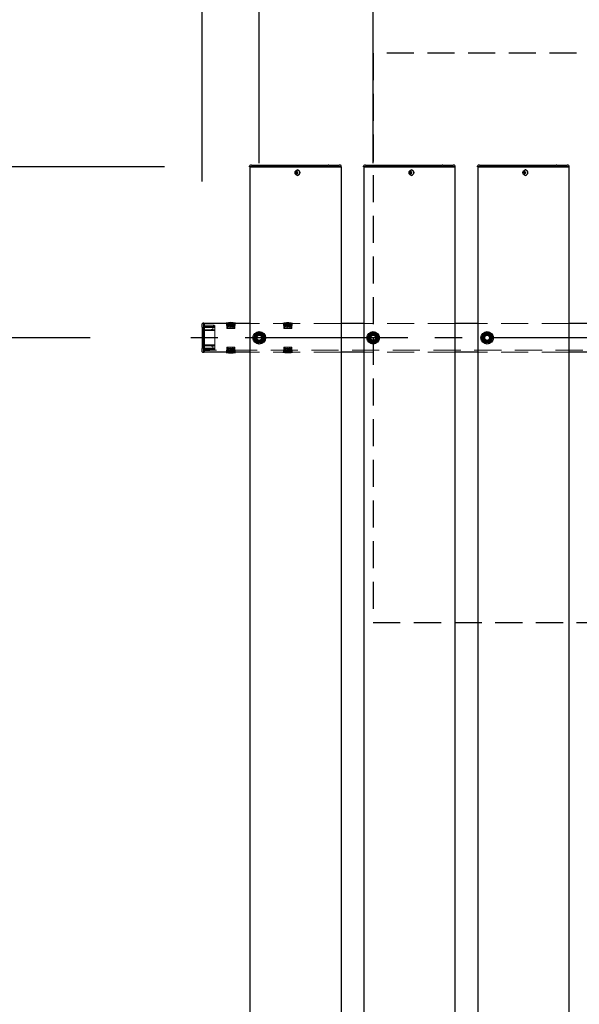
# Model space of a CAD drawing. Extents: x 0 to 21000, y 0 to 14850.
# Drawn here: x 4803 to 5785, y 10713 to 12442 of the extents above; entities that cross this region are included whole.
import ezdxf

# ---------------------------------------------------------------- set-up
doc = ezdxf.new("R2010")
doc.units = 0
doc.header["$LTSCALE"] = 15
doc.linetypes.add('CENTER2', pattern=[28.575, 19.05, -3.175, 3.175, -3.175])
doc.linetypes.add('HIDDEN2', pattern=[4.7625, 3.175, -1.5875])
doc.layers.get('DEFPOINTS').update_dxf_attribs({"linetype": 'CONTINUOUS'})
for name, color, linetype in [('P001', 131, 'CONTINUOUS'), ('P919', 75, 'CONTINUOUS'), ('P_1CENTER', 2, 'CONTINUOUS'), ('P_2DIM', 6, 'CONTINUOUS')]:
    doc.layers.add(name, color=color, linetype=linetype)
doc.layers.add('P902（隠線）', color=147, linetype='CONTINUOUS', lineweight=5)
doc.styles.add('BIGFONT', font='simplex.shx', dxfattribs={"bigfont": 'bigfont.shx'})
doc.dimstyles.new('DIMBIGFONT$0', dxfattribs={"dimscale": 50, "dimtxt": 3, "dimasz": 2, "dimexe": 1.5, "dimexo": 3, "dimgap": 0.75, "dimtad": 1, "dimdec": 1, "dimdsep": 46, "dimtxsty": 'BIGFONT', "dimsah": 1, "dimcen": 0, "dimclrt": 230, "dimadec": 1, "dimazin": 2, "dimtfac": 0.6, "dimtdec": 1, "dimtofl": 0, "dimtmove": 2, "dimatfit": 3, "dimfxl": 0, "dimtvp": 1, "dimtolj": 1, "dimarcsym": 0})

# ---------------------------------------------------------------- blocks, each defined once
blk = doc.blocks.new('*D7')
at = {"layer": 'DEFPOINTS', "color": 0}
for p in [(5206.9, 12183.5), (3626.4, 9183.5), (5206.9, 9183.5)]:
    blk.add_point(p, dxfattribs=at)
at = {"layer": 'P_2DIM', "color": 0, "lineweight": -2}
for p, q in [((5056.9, 12183.5), (3551.4, 12183.5)), ((3626.4, 12083.5), (3626.4, 9283.5)), ((5056.9, 9183.5), (3551.4, 9183.5))]:
    blk.add_line(p, q, dxfattribs=at)
at = {"layer": 'P_2DIM', "color": 0}
for points in [[(3609.8, 12083.5), (3643.1, 12083.5), (3626.4, 12183.5)], [(3609.8, 9283.5), (3643.1, 9283.5), (3626.4, 9183.5)]]:
    blk.add_solid(points, dxfattribs=at)
at = {"layer": 'P_2DIM', "color": 230, "insert": (3438.9, 10461), "char_height": 150, "attachment_point": 1, "rotation": 90, "style": 'BIGFONT'}
blk.add_mtext('\\A1;3000', dxfattribs=at)
blk = doc.blocks.new('*D8')
at = {"layer": 'DEFPOINTS', "color": 0}
for p in [(4126.4, 12183.5), (5206.9, 12183.5), (5076.4, 11883.5)]:
    blk.add_point(p, dxfattribs=at)
at = {"layer": 'P_2DIM', "color": 0, "lineweight": -2}
for p, q in [((5056.9, 12183.5), (4051.4, 12183.5)), ((4126.4, 11983.5), (4126.4, 12083.5)), ((4926.4, 11883.5), (4051.4, 11883.5))]:
    blk.add_line(p, q, dxfattribs=at)
at = {"layer": 'P_2DIM', "color": 0}
for points in [[(4109.8, 12083.5), (4143.1, 12083.5), (4126.4, 12183.5)], [(4109.8, 11983.5), (4143.1, 11983.5), (4126.4, 11883.5)]]:
    blk.add_solid(points, dxfattribs=at)
at = {"layer": 'P_2DIM', "color": 230, "insert": (3920.5, 11861.7), "char_height": 150, "attachment_point": 1, "rotation": 90, "style": 'BIGFONT'}
blk.add_mtext('\\A1;300', dxfattribs=at)
blk = doc.blocks.new('*D9')
at = {"layer": 'DEFPOINTS', "color": 0}
for p in [(4126.4, 11883.5), (5076.4, 11883.5), (5076.4, 9483.5)]:
    blk.add_point(p, dxfattribs=at)
at = {"layer": 'P_2DIM', "color": 0, "lineweight": -2}
for p, q in [((4926.4, 11883.5), (4051.4, 11883.5)), ((4126.4, 9583.5), (4126.4, 11783.5)), ((4926.4, 9483.5), (4051.4, 9483.5))]:
    blk.add_line(p, q, dxfattribs=at)
at = {"layer": 'P_2DIM', "color": 0}
for points in [[(4109.8, 11783.5), (4143.1, 11783.5), (4126.4, 11883.5)], [(4109.8, 9583.5), (4143.1, 9583.5), (4126.4, 9483.5)]]:
    blk.add_solid(points, dxfattribs=at)
at = {"layer": 'P_2DIM', "color": 230, "insert": (3938.9, 10422.3), "char_height": 150, "attachment_point": 1, "rotation": 90, "style": 'BIGFONT'}
blk.add_mtext('\\A1;2400', dxfattribs=at)
blk = doc.blocks.new('*D12')
at = {"layer": 'DEFPOINTS', "color": 0}
for p in [(5423.4, 12783.5), (5223.4, 12040.3), (5423.4, 12040.3)]:
    blk.add_point(p, dxfattribs=at)
at = {"layer": 'P_2DIM', "color": 0, "lineweight": -2}
for p, q in [((5223.4, 12190.3), (5223.4, 12858.5)), ((5423.4, 12190.3), (5423.4, 12858.5)), ((5123.4, 12783.5), (5023.4, 12783.5)), ((5223.4, 12783.5), (5423.4, 12783.5)), ((5523.4, 12783.5), (5623.4, 12783.5))]:
    blk.add_line(p, q, dxfattribs=at)
at = {"layer": 'P_2DIM', "color": 0}
for points in [[(5123.4, 12800.2), (5123.4, 12766.9), (5223.4, 12783.5)], [(5523.4, 12800.2), (5523.4, 12766.9), (5423.4, 12783.5)]]:
    blk.add_solid(points, dxfattribs=at)
at = {"layer": 'P_2DIM', "color": 230, "insert": (5282.2, 13041.9), "char_height": 150, "attachment_point": 1, "style": 'BIGFONT'}
blk.add_mtext('\\A1;200', dxfattribs=at)
blk = doc.blocks.new('*D13')
at = {"layer": 'DEFPOINTS', "color": 0}
for p in [(9723.4, 13583.5), (5123.4, 12008), (9723.4, 12008)]:
    blk.add_point(p, dxfattribs=at)
at = {"layer": 'P_2DIM', "color": 0, "lineweight": -2}
for p, q in [((5123.4, 12158), (5123.4, 13658.5)), ((9723.4, 12158), (9723.4, 13658.5)), ((5223.4, 13583.5), (9623.4, 13583.5))]:
    blk.add_line(p, q, dxfattribs=at)
at = {"layer": 'P_2DIM', "color": 0}
for points in [[(5223.4, 13600.2), (5223.4, 13566.9), (5123.4, 13583.5)], [(9623.4, 13600.2), (9623.4, 13566.9), (9723.4, 13583.5)]]:
    blk.add_solid(points, dxfattribs=at)
at = {"layer": 'P_2DIM', "color": 230, "insert": (7159.2, 13771), "char_height": 150, "attachment_point": 1, "style": 'BIGFONT'}
blk.add_mtext('\\A1;4600', dxfattribs=at)
blk = doc.blocks.new('*D14')
at = {"layer": 'DEFPOINTS', "color": 0}
for p in [(5123.4, 13183.5), (5223.4, 12040.3), (5123.4, 12008)]:
    blk.add_point(p, dxfattribs=at)
at = {"layer": 'P_2DIM', "color": 0, "lineweight": -2}
for p, q in [((5123.4, 12158), (5123.4, 13258.5)), ((5223.4, 12190.3), (5223.4, 13258.5)), ((5023.4, 13183.5), (4923.4, 13183.5)), ((5223.4, 13183.5), (5123.4, 13183.5)), ((5323.4, 13183.5), (5423.4, 13183.5))]:
    blk.add_line(p, q, dxfattribs=at)
at = {"layer": 'P_2DIM', "color": 0}
for points in [[(5023.4, 13200.2), (5023.4, 13166.9), (5123.4, 13183.5)], [(5323.4, 13200.2), (5323.4, 13166.9), (5223.4, 13183.5)]]:
    blk.add_solid(points, dxfattribs=at)
at = {"layer": 'P_2DIM', "color": 230, "insert": (5157, 13401.5), "char_height": 150, "attachment_point": 1, "style": 'BIGFONT'}
blk.add_mtext('\\A1;100', dxfattribs=at)
blk = doc.blocks.new('*D16')
at = {"layer": 'DEFPOINTS', "color": 0}
for p in [(9623.4, 13183.8), (5223.4, 12040.3), (9623.4, 12040.3)]:
    blk.add_point(p, dxfattribs=at)
at = {"layer": 'P_2DIM', "color": 0, "lineweight": -2}
for p, q in [((5223.4, 12190.3), (5223.4, 13258.8)), ((9623.4, 12190.3), (9623.4, 13258.8)), ((5323.4, 13183.8), (9523.4, 13183.8))]:
    blk.add_line(p, q, dxfattribs=at)
at = {"layer": 'P_2DIM', "color": 0}
for points in [[(5323.4, 13200.5), (5323.4, 13167.1), (5223.4, 13183.8)], [(9523.4, 13200.5), (9523.4, 13167.1), (9623.4, 13183.8)]]:
    blk.add_solid(points, dxfattribs=at)
at = {"layer": 'P_2DIM', "color": 230, "insert": (7423.4, 13296.3), "char_height": 150, "attachment_point": 5, "style": 'BIGFONT'}
blk.add_mtext('\\A1;200x22@4400', dxfattribs=at)

msp = doc.modelspace()

# ---------------------------------------------------------------- linework, layer by layer
at = {"layer": 'P001'}
for p, q in [((5206.44, 12183.78), (5206.44, 12185.03)), ((5209.94, 12183.78), (5206.44, 12183.78)), ((5206.69, 12183.53), (5206.44, 12183.78)), ((5206.69, 12183.53), (5209.94, 12183.53)), ((5206.94, 12183.53), (5206.94, 9183.53)), ((5209.94, 12186.53), (5207.94, 12186.53)), ((5209.94, 12186.53), (5240.14, 12186.53)), ((5209.94, 12183.78), (5240.14, 12183.78)), ((5240.14, 12183.53), (5209.94, 12183.53)), ((5240.14, 12186.53), (5242.14, 12186.53)), ((5240.14, 12183.78), (5241.39, 12183.78)), ((5241.52, 12183.53), (5240.14, 12183.53)), ((5241.39, 12183.78), (5343.92, 12183.78)), ((5344.05, 12183.53), (5241.52, 12183.53)), ((5242.14, 12186.53), (5344.67, 12186.53)), ((5289.84, 12174.54), (5289.09, 12175.47)), ((5290.6, 12178.23), (5290.45, 12178.23)), ((5345.67, 12183.78), (5343.92, 12183.78)), ((5344.05, 12183.53), (5345.67, 12183.53)), ((5345.67, 12186.53), (5344.67, 12186.53)), ((5345.67, 12186.53), (5362.44, 12186.53)), ((5345.67, 12183.78), (5363.94, 12183.78)), ((5363.94, 12183.53), (5345.67, 12183.53)), ((5362.44, 12186.53), (5363.94, 12186.53)), ((5365.94, 12186.53), (5363.94, 12186.53)), ((5367.44, 12183.78), (5363.94, 12183.78)), ((5363.94, 12183.53), (5367.19, 12183.53)), ((5366.94, 12183.53), (5366.94, 9183.53)), ((5367.19, 12183.53), (5367.44, 12183.78)), ((5367.44, 12183.78), (5367.44, 12185.03)), ((5406.44, 12183.78), (5406.44, 12185.03)), ((5409.94, 12183.78), (5406.44, 12183.78)), ((5406.69, 12183.53), (5406.44, 12183.78)), ((5406.69, 12183.53), (5409.94, 12183.53)), ((5406.94, 12183.53), (5406.94, 9183.53)), ((5409.94, 12186.53), (5407.94, 12186.53)), ((5409.94, 12186.53), (5440.14, 12186.53)), ((5409.94, 12183.78), (5440.14, 12183.78)), ((5440.14, 12183.53), (5409.94, 12183.53)), ((5440.14, 12186.53), (5442.14, 12186.53)), ((5440.14, 12183.78), (5441.39, 12183.78)), ((5441.52, 12183.53), (5440.14, 12183.53)), ((5441.39, 12183.78), (5543.92, 12183.78)), ((5544.05, 12183.53), (5441.52, 12183.53)), ((5442.14, 12186.53), (5544.67, 12186.53)), ((5489.84, 12174.54), (5489.09, 12175.47)), ((5490.6, 12178.23), (5490.45, 12178.23)), ((5545.67, 12183.78), (5543.92, 12183.78)), ((5544.05, 12183.53), (5545.67, 12183.53)), ((5545.67, 12186.53), (5544.67, 12186.53)), ((5545.67, 12186.53), (5562.44, 12186.53)), ((5545.67, 12183.78), (5563.94, 12183.78)), ((5563.94, 12183.53), (5545.67, 12183.53)), ((5562.44, 12186.53), (5563.94, 12186.53)), ((5565.94, 12186.53), (5563.94, 12186.53)), ((5567.44, 12183.78), (5563.94, 12183.78)), ((5563.94, 12183.53), (5567.19, 12183.53)), ((5566.94, 12183.53), (5566.94, 9183.53)), ((5567.19, 12183.53), (5567.44, 12183.78)), ((5567.44, 12183.78), (5567.44, 12185.03)), ((5606.44, 12183.78), (5606.44, 12185.03)), ((5609.94, 12183.78), (5606.44, 12183.78)), ((5606.69, 12183.53), (5606.44, 12183.78)), ((5606.69, 12183.53), (5609.94, 12183.53)), ((5606.94, 12183.53), (5606.94, 9183.53)), ((5609.94, 12186.53), (5607.94, 12186.53)), ((5609.94, 12186.53), (5640.14, 12186.53)), ((5609.94, 12183.78), (5640.14, 12183.78)), ((5640.14, 12183.53), (5609.94, 12183.53)), ((5640.14, 12186.53), (5642.14, 12186.53)), ((5640.14, 12183.78), (5641.39, 12183.78)), ((5641.52, 12183.53), (5640.14, 12183.53)), ((5641.39, 12183.78), (5743.92, 12183.78)), ((5744.05, 12183.53), (5641.52, 12183.53)), ((5642.14, 12186.53), (5744.67, 12186.53)), ((5689.84, 12174.54), (5689.09, 12175.47)), ((5690.6, 12178.23), (5690.45, 12178.23)), ((5745.67, 12183.78), (5743.92, 12183.78)), ((5744.05, 12183.53), (5745.67, 12183.53)), ((5745.67, 12186.53), (5744.67, 12186.53)), ((5745.67, 12186.53), (5762.44, 12186.53)), ((5745.67, 12183.78), (5763.94, 12183.78)), ((5763.94, 12183.53), (5745.67, 12183.53)), ((5762.44, 12186.53), (5763.94, 12186.53)), ((5765.94, 12186.53), (5763.94, 12186.53)), ((5767.44, 12183.78), (5763.94, 12183.78)), ((5763.94, 12183.53), (5767.19, 12183.53)), ((5766.94, 12183.53), (5766.94, 9183.53)), ((5767.19, 12183.53), (5767.44, 12183.78)), ((5767.44, 12183.78), (5767.44, 12185.03)), ((5288.94, 12174.03), (5287.84, 12174.03)), ((5287.84, 12173.03), (5288.94, 12173.03)), ((5289.8, 12174.03), (5288.94, 12174.03)), ((5289.8, 12173.03), (5288.94, 12173.03)), ((5289.84, 12172.52), (5289.09, 12171.59)), ((5291.2, 12174.03), (5289.8, 12174.03)), ((5289.8, 12173.03), (5291.2, 12173.03)), ((5290.08, 12174.03), (5290.08, 12173.03)), ((5290.6, 12168.83), (5290.45, 12168.83)), ((5291.12, 12173.03), (5291.12, 12174.03)), ((5488.94, 12174.03), (5487.84, 12174.03)), ((5487.84, 12173.03), (5488.94, 12173.03)), ((5489.8, 12174.03), (5488.94, 12174.03)), ((5489.8, 12173.03), (5488.94, 12173.03)), ((5489.84, 12172.52), (5489.09, 12171.59)), ((5491.2, 12174.03), (5489.8, 12174.03)), ((5489.8, 12173.03), (5491.2, 12173.03)), ((5490.08, 12174.03), (5490.08, 12173.03)), ((5490.6, 12168.83), (5490.45, 12168.83)), ((5491.12, 12173.03), (5491.12, 12174.03)), ((5688.94, 12174.03), (5687.84, 12174.03)), ((5687.84, 12173.03), (5688.94, 12173.03)), ((5689.8, 12174.03), (5688.94, 12174.03)), ((5689.8, 12173.03), (5688.94, 12173.03)), ((5689.84, 12172.52), (5689.09, 12171.59)), ((5691.2, 12174.03), (5689.8, 12174.03)), ((5689.8, 12173.03), (5691.2, 12173.03)), ((5690.08, 12174.03), (5690.08, 12173.03)), ((5690.6, 12168.83), (5690.45, 12168.83)), ((5691.12, 12173.03), (5691.12, 12174.03)), ((5123.44, 11902.13), (5123.44, 11908.03)), ((5123.44, 11902.13), (5123.44, 11864.93)), ((5125.74, 11909.03), (5124.44, 11909.03)), ((5125.94, 11908.83), (5125.94, 11902.13)), ((5125.94, 11908.53), (5126.44, 11908.53)), ((5125.94, 11864.93), (5125.94, 11902.13)), ((5126.44, 11902.13), (5126.44, 11908.53)), ((5206.94, 11908.53), (5126.44, 11908.53)), ((5126.44, 11908.53), (5126.44, 11902.13)), ((5126.44, 11902.13), (5126.44, 11864.93)), ((5126.44, 11864.93), (5126.44, 11902.13)), ((5165.09, 11908.53), (5165.09, 11909.23)), ((5181.79, 11909.23), (5165.09, 11909.23)), ((5181.79, 11908.53), (5181.79, 11909.23)), ((5406.94, 11908.53), (5366.94, 11908.53)), ((5606.94, 11908.53), (5566.94, 11908.53)), ((5806.94, 11908.53), (5766.94, 11908.53)), ((5123.44, 11859.03), (5123.44, 11864.93)), ((5125.94, 11864.93), (5125.94, 11858.23)), ((5126.44, 11858.53), (5126.44, 11864.93)), ((5126.44, 11864.93), (5126.44, 11858.53)), ((5222.44, 11874.38), (5222.44, 11875.29)), ((5224.44, 11875.59), (5224.44, 11874.38)), ((5422.44, 11874.38), (5422.44, 11875.29)), ((5424.44, 11875.59), (5424.44, 11874.38)), ((5622.44, 11874.38), (5622.44, 11875.29)), ((5624.44, 11875.59), (5624.44, 11874.38)), ((5124.44, 11858.03), (5125.74, 11858.03)), ((5125.94, 11858.53), (5126.44, 11858.53)), ((5206.94, 11858.53), (5126.44, 11858.53)), ((5165.09, 11858.53), (5165.09, 11857.83)), ((5165.09, 11857.83), (5181.79, 11857.83)), ((5181.79, 11858.53), (5181.79, 11857.83)), ((5406.94, 11858.53), (5366.94, 11858.53)), ((5606.94, 11858.53), (5566.94, 11858.53)), ((5806.94, 11858.53), (5766.94, 11858.53))]:
    msp.add_line(p, q, dxfattribs=at)
for centre in [(5223.44, 11883.53), (5423.44, 11883.53), (5623.44, 11883.53)]:
    msp.add_circle(centre, 11, dxfattribs=at)
for centre, radius, start, end in [((5207.94, 12185.03), 1.5, 90, 180), ((5365.94, 12185.03), 1.5, 0, 90), ((5407.94, 12185.03), 1.5, 90, 180), ((5565.94, 12185.03), 1.5, 0, 90), ((5607.94, 12185.03), 1.5, 90, 180), ((5765.94, 12185.03), 1.5, 0, 90), ((5124.44, 11908.03), 1, 90, 180), ((5125.74, 11908.83), 0.2, 0, 90), ((5173.44, 11870.94), 39.18, 77.69631, 102.30369), ((5223.44, 11883.53), 9.2, 128.93589, 188.11958), ((5223.44, 11883.53), 9.2, 188.93589, 248.11958), ((5223.44, 11883.53), 8, 158.52773, 218.52773), ((5223.44, 11883.53), 8, 98.52773, 158.52773), ((5223.44, 11883.53), 9.2, 68.93589, 128.11958), ((5223.44, 11883.53), 8, 38.52773, 98.52773), ((5223.44, 11883.53), 8, 278.52773, 338.52773), ((5223.44, 11883.53), 9.2, 8.93589, 68.11958), ((5223.44, 11883.53), 9.2, 308.93589, 8.11958), ((5223.44, 11883.53), 8, 338.52773, 38.52773), ((5423.44, 11883.53), 9.2, 128.93589, 188.11958), ((5423.44, 11883.53), 9.2, 188.93589, 248.11958), ((5423.44, 11883.53), 8, 158.52773, 218.52773), ((5423.44, 11883.53), 8, 98.52773, 158.52773), ((5423.44, 11883.53), 9.2, 68.93589, 128.11958), ((5423.44, 11883.53), 8, 38.52773, 98.52773), ((5423.44, 11883.53), 8, 278.52773, 338.52773), ((5423.44, 11883.53), 9.2, 8.93589, 68.11958), ((5423.44, 11883.53), 9.2, 308.93589, 8.11958), ((5423.44, 11883.53), 8, 338.52773, 38.52773), ((5623.44, 11883.53), 9.2, 128.93589, 188.11958), ((5623.44, 11883.53), 9.2, 188.93589, 248.11958), ((5623.44, 11883.53), 8, 158.52773, 218.52773), ((5623.44, 11883.53), 8, 98.52773, 158.52773), ((5623.44, 11883.53), 9.2, 68.93589, 128.11958), ((5623.44, 11883.53), 8, 38.52773, 98.52773), ((5623.44, 11883.53), 8, 278.52773, 338.52773), ((5623.44, 11883.53), 9.2, 8.93589, 68.11958), ((5623.44, 11883.53), 9.2, 308.93589, 8.11958), ((5623.44, 11883.53), 8, 338.52773, 38.52773), ((5223.44, 11883.53), 8, 218.52773, 278.52773), ((5223.44, 11883.53), 9.2, 248.93589, 263.75987), ((5223.44, 11883.53), 9.2, 276.24013, 308.11958), ((5423.44, 11883.53), 8, 218.52773, 278.52773), ((5423.44, 11883.53), 9.2, 248.93589, 263.75987), ((5423.44, 11883.53), 9.2, 276.24013, 308.11958), ((5623.44, 11883.53), 8, 218.52773, 278.52773), ((5623.44, 11883.53), 9.2, 248.93589, 263.75987), ((5623.44, 11883.53), 9.2, 276.24013, 308.11958), ((5124.44, 11859.03), 1, 180, 270), ((5125.74, 11858.23), 0.2, 270, 0), ((5173.44, 11896.11), 39.18, 257.69631, 282.30369)]:
    msp.add_arc(centre, radius, start, end, dxfattribs=at)
for centre in [(5290.45, 12173.53), (5490.45, 12173.53), (5690.45, 12173.53)]:
    msp.add_ellipse(centre, major_axis=(0, -4.7), ratio=0.8660254, dxfattribs=at)
for centre, major_axis, ratio, start_param, end_param in [((5291.98, 12173.53), (0, 6.1), 0.5, 1.2470058, 1.488737), ((5292.04, 12172.34), (5.69, -1.76), 0.4563431, 2.0834936, 2.2515131), ((5292.84, 12173.53), (0, -6.1), 0.5, 4.3885985, 4.6303297), ((5290.6, 12173.53), (0, -4.7), 0.8660254, 0, 3.1415927), ((5491.98, 12173.53), (0, 6.1), 0.5, 1.2470058, 1.488737), ((5492.04, 12172.34), (5.69, -1.76), 0.4563431, 2.0834936, 2.2515131), ((5492.84, 12173.53), (0, -6.1), 0.5, 4.3885985, 4.6303297), ((5490.6, 12173.53), (0, -4.7), 0.8660254, 0, 3.1415927), ((5691.98, 12173.53), (0, 6.1), 0.5, 1.2470058, 1.488737), ((5692.04, 12172.34), (5.69, -1.76), 0.4563431, 2.0834936, 2.2515131), ((5692.84, 12173.53), (0, -6.1), 0.5, 4.3885985, 4.6303297), ((5690.6, 12173.53), (0, -4.7), 0.8660254, 0, 3.1415927), ((5293.07, 12173.53), (0, 5.96), 0.8812945, 1.4867866, 1.6548061), ((5291.98, 12173.53), (0, 6.1), 0.5, 1.6528556, 1.8945868), ((5292.04, 12174.71), (-5.69, -1.76), 0.4563431, 0.8900796, 1.0580991), ((5292.84, 12173.53), (0, -6.1), 0.5, 4.7944483, 5.0361795), ((5291.01, 12173.53), (0, -5.96), 0.0313918, 1.4867866, 1.6548061), ((5493.07, 12173.53), (0, 5.96), 0.8812945, 1.4867866, 1.6548061), ((5491.98, 12173.53), (0, 6.1), 0.5, 1.6528556, 1.8945868), ((5492.04, 12174.71), (-5.69, -1.76), 0.4563431, 0.8900796, 1.0580991), ((5492.84, 12173.53), (0, -6.1), 0.5, 4.7944483, 5.0361795), ((5491.01, 12173.53), (0, -5.96), 0.0313918, 1.4867866, 1.6548061), ((5693.07, 12173.53), (0, 5.96), 0.8812945, 1.4867866, 1.6548061), ((5691.98, 12173.53), (0, 6.1), 0.5, 1.6528556, 1.8945868), ((5692.04, 12174.71), (-5.69, -1.76), 0.4563431, 0.8900796, 1.0580991), ((5692.84, 12173.53), (0, -6.1), 0.5, 4.7944483, 5.0361795), ((5691.01, 12173.53), (0, -5.96), 0.0313918, 1.4867866, 1.6548061)]:
    msp.add_ellipse(centre, major_axis=major_axis, ratio=ratio, start_param=start_param, end_param=end_param, dxfattribs=at)
for points in [[(5214.31, 11882.16), (5215.22, 11884.46), (5216, 11886.46)], [(5217.19, 11878.54), (5215.85, 11880.22), (5214.31, 11882.16)], [(5216, 11886.46), (5216.78, 11888.45), (5217.69, 11890.75)], [(5217.69, 11890.75), (5220.14, 11891.12), (5222.26, 11891.44)], [(5222.26, 11891.44), (5224.38, 11891.76), (5226.83, 11892.12)], [(5226.83, 11892.12), (5228.37, 11890.19), (5229.7, 11888.51)], [(5230.89, 11880.6), (5230.1, 11878.6), (5229.2, 11876.3)], [(5229.7, 11888.51), (5231.04, 11886.83), (5232.58, 11884.9)], [(5232.58, 11884.9), (5231.67, 11882.59), (5230.89, 11880.6)], [(5414.31, 11882.16), (5415.22, 11884.46), (5416, 11886.46)], [(5417.19, 11878.54), (5415.85, 11880.22), (5414.31, 11882.16)], [(5416, 11886.46), (5416.78, 11888.45), (5417.69, 11890.75)], [(5417.69, 11890.75), (5420.14, 11891.12), (5422.26, 11891.44)], [(5422.26, 11891.44), (5424.38, 11891.76), (5426.83, 11892.12)], [(5426.83, 11892.12), (5428.37, 11890.19), (5429.7, 11888.51)], [(5430.89, 11880.6), (5430.1, 11878.6), (5429.2, 11876.3)], [(5429.7, 11888.51), (5431.04, 11886.83), (5432.58, 11884.9)], [(5432.58, 11884.9), (5431.67, 11882.59), (5430.89, 11880.6)], [(5614.31, 11882.16), (5615.22, 11884.46), (5616, 11886.46)], [(5617.19, 11878.54), (5615.85, 11880.22), (5614.31, 11882.16)], [(5616, 11886.46), (5616.78, 11888.45), (5617.69, 11890.75)], [(5617.69, 11890.75), (5620.14, 11891.12), (5622.26, 11891.44)], [(5622.26, 11891.44), (5624.38, 11891.76), (5626.83, 11892.12)], [(5626.83, 11892.12), (5628.37, 11890.19), (5629.7, 11888.51)], [(5630.89, 11880.6), (5630.1, 11878.6), (5629.2, 11876.3)], [(5629.7, 11888.51), (5631.04, 11886.83), (5632.58, 11884.9)], [(5632.58, 11884.9), (5631.67, 11882.59), (5630.89, 11880.6)], [(5220.06, 11874.93), (5218.52, 11876.87), (5217.19, 11878.54)], [(5224.63, 11875.62), (5222.51, 11875.3), (5220.06, 11874.93)], [(5229.2, 11876.3), (5226.75, 11875.93), (5224.63, 11875.62)], [(5420.06, 11874.93), (5418.52, 11876.87), (5417.19, 11878.54)], [(5424.63, 11875.62), (5422.51, 11875.3), (5420.06, 11874.93)], [(5429.2, 11876.3), (5426.75, 11875.93), (5424.63, 11875.62)], [(5620.06, 11874.93), (5618.52, 11876.87), (5617.19, 11878.54)], [(5624.63, 11875.62), (5622.51, 11875.3), (5620.06, 11874.93)], [(5629.2, 11876.3), (5626.75, 11875.93), (5624.63, 11875.62)]]:
    msp.add_rational_spline(points, [1, 1.0379548493, 1], degree=2, dxfattribs=at)
at = {"layer": 'P902（隠線）', "linetype": 'HIDDEN2'}
for p, q in [((5126.44, 11908.03), (5125.74, 11908.03)), ((5125.74, 11908.03), (5125.74, 11902.13)), ((5126.24, 11906.53), (5125.74, 11906.53)), ((5125.74, 11864.93), (5125.74, 11902.13)), ((5126.24, 11906.53), (5126.24, 11902.13)), ((5126.24, 11864.93), (5126.24, 11902.13)), ((5126.44, 11905.83), (5136.44, 11905.83)), ((5126.44, 11903.33), (5145.44, 11903.33)), ((5126.44, 11903.33), (5145.44, 11903.33)), ((5126.44, 11901.83), (5145.44, 11901.83)), ((5142.14, 11898.83), (5126.44, 11895.93)), ((5136.42, 11905.08), (5136.44, 11905.83)), ((5143.45, 11905.44), (5136.44, 11905.83)), ((5142.14, 11899.59), (5142.14, 11901.83)), ((5142.14, 11899.59), (5142.14, 11898.83)), ((5143.23, 11904.7), (5143.45, 11905.44)), ((5143.45, 11905.44), (5145.44, 11904.33)), ((5145.44, 11904.33), (5145.44, 11903.47)), ((5145.44, 11903.47), (5145.44, 11897.53)), ((5165.94, 11905.33), (5165.94, 11908.53)), ((5166.39, 11900.33), (5166.39, 11908.53)), ((5166.89, 11899.83), (5179.99, 11899.83)), ((5167.79, 11908.53), (5167.79, 11899.83)), ((5169.59, 11908.53), (5169.59, 11902.33)), ((5170.79, 11907.63), (5172.84, 11907.63)), ((5170.79, 11906.83), (5170.79, 11907.63)), ((5172.84, 11906.83), (5170.79, 11906.83)), ((5170.79, 11904.53), (5170.79, 11906.83)), ((5170.79, 11906.03), (5172.84, 11906.03)), ((5170.79, 11905.23), (5172.84, 11905.23)), ((5172.84, 11904.53), (5170.79, 11904.53)), ((5172.85, 11902.23), (5170.79, 11902.23)), ((5172.84, 11906.83), (5172.84, 11907.63)), ((5172.84, 11906.83), (5172.84, 11904.53)), ((5172.84, 11902.33), (5172.84, 11904.53)), ((5174.04, 11906.03), (5174.04, 11907.63)), ((5174.04, 11907.63), (5176.09, 11907.63)), ((5174.04, 11906.83), (5176.09, 11906.83)), ((5174.04, 11906.03), (5176.09, 11906.03)), ((5174.04, 11905.23), (5174.04, 11906.03)), ((5176.09, 11905.23), (5174.04, 11905.23)), ((5174.04, 11904.53), (5174.04, 11905.23)), ((5176.09, 11904.53), (5174.04, 11904.53)), ((5174.04, 11904.53), (5174.04, 11902.33)), ((5176.1, 11902.23), (5174.04, 11902.23)), ((5176.09, 11906.03), (5176.09, 11907.63)), ((5176.09, 11905.23), (5176.09, 11906.03)), ((5176.09, 11905.23), (5176.09, 11904.53)), ((5177.29, 11902.33), (5177.29, 11908.53)), ((5179.09, 11908.53), (5179.09, 11899.83)), ((5180.49, 11900.33), (5180.49, 11908.53)), ((5180.94, 11905.33), (5180.94, 11908.53)), ((5366.94, 11908.53), (5206.94, 11908.53)), ((5265.09, 11908.53), (5265.09, 11909.23)), ((5281.79, 11909.23), (5265.09, 11909.23)), ((5265.94, 11905.33), (5265.94, 11908.53)), ((5266.39, 11900.33), (5266.39, 11908.53)), ((5266.89, 11899.83), (5279.99, 11899.83)), ((5267.79, 11908.53), (5267.79, 11899.83)), ((5269.59, 11908.53), (5269.59, 11902.33)), ((5270.79, 11907.63), (5272.84, 11907.63)), ((5270.79, 11906.83), (5270.79, 11907.63)), ((5272.84, 11906.83), (5270.79, 11906.83)), ((5270.79, 11904.53), (5270.79, 11906.83)), ((5270.79, 11906.03), (5272.84, 11906.03)), ((5270.79, 11905.23), (5272.84, 11905.23)), ((5272.84, 11904.53), (5270.79, 11904.53)), ((5272.85, 11902.23), (5270.79, 11902.23)), ((5272.84, 11906.83), (5272.84, 11907.63)), ((5272.84, 11906.83), (5272.84, 11904.53)), ((5272.84, 11902.33), (5272.84, 11904.53)), ((5274.04, 11906.03), (5274.04, 11907.63)), ((5274.04, 11907.63), (5276.09, 11907.63)), ((5274.04, 11906.83), (5276.09, 11906.83)), ((5274.04, 11906.03), (5276.09, 11906.03)), ((5274.04, 11905.23), (5274.04, 11906.03)), ((5276.09, 11905.23), (5274.04, 11905.23)), ((5274.04, 11904.53), (5274.04, 11905.23)), ((5276.09, 11904.53), (5274.04, 11904.53)), ((5274.04, 11904.53), (5274.04, 11902.33)), ((5276.1, 11902.23), (5274.04, 11902.23)), ((5276.09, 11906.03), (5276.09, 11907.63)), ((5276.09, 11905.23), (5276.09, 11906.03)), ((5276.09, 11905.23), (5276.09, 11904.53)), ((5277.29, 11902.33), (5277.29, 11908.53)), ((5279.09, 11908.53), (5279.09, 11899.83)), ((5280.49, 11900.33), (5280.49, 11908.53)), ((5280.94, 11905.33), (5280.94, 11908.53)), ((5281.79, 11908.53), (5281.79, 11909.23)), ((5566.94, 11908.53), (5406.94, 11908.53)), ((5766.94, 11908.53), (5606.94, 11908.53)), ((5125.74, 11886.53), (5126.44, 11886.53)), ((5126.44, 11880.53), (5125.74, 11880.53)), ((5136.42, 11897.53), (5126.44, 11897.53)), ((5126.44, 11896.03), (5136.42, 11896.03)), ((5143.23, 11897.53), (5136.42, 11897.53)), ((5136.42, 11896.03), (5143.23, 11896.03)), ((5145.44, 11897.53), (5143.23, 11897.53)), ((5143.23, 11896.03), (5145.44, 11896.03)), ((5145.44, 11897.53), (5145.44, 11896.03)), ((5145.44, 11896.03), (5145.44, 11871.03)), ((5125.74, 11864.93), (5125.74, 11859.03)), ((5126.24, 11864.93), (5126.24, 11860.53)), ((5126.44, 11871.13), (5142.14, 11868.23)), ((5136.42, 11871.03), (5126.44, 11871.03)), ((5126.44, 11869.53), (5136.42, 11869.53)), ((5126.44, 11865.23), (5145.44, 11865.23)), ((5126.44, 11863.73), (5145.44, 11863.73)), ((5126.44, 11863.73), (5145.44, 11863.73)), ((5143.23, 11871.03), (5136.42, 11871.03)), ((5136.42, 11869.53), (5143.23, 11869.53)), ((5142.14, 11868.23), (5142.14, 11867.46)), ((5142.14, 11865.23), (5142.14, 11867.46)), ((5145.44, 11871.03), (5143.23, 11871.03)), ((5143.23, 11869.53), (5145.44, 11869.53)), ((5145.44, 11871.03), (5145.44, 11869.53)), ((5145.44, 11869.53), (5145.44, 11863.58)), ((5145.44, 11863.58), (5145.44, 11862.73)), ((5166.39, 11866.73), (5166.39, 11858.53)), ((5179.99, 11867.23), (5166.89, 11867.23)), ((5167.79, 11858.53), (5167.79, 11867.23)), ((5169.59, 11864.73), (5169.59, 11858.53)), ((5170.79, 11864.83), (5172.85, 11864.83)), ((5172.84, 11862.53), (5172.84, 11864.73)), ((5174.04, 11864.83), (5176.1, 11864.83)), ((5174.04, 11864.73), (5174.04, 11862.53)), ((5177.29, 11858.53), (5177.29, 11864.73)), ((5179.09, 11858.53), (5179.09, 11867.23)), ((5180.49, 11866.73), (5180.49, 11858.53)), ((5222.44, 11875.29), (5222.44, 11878.53)), ((5224.44, 11878.53), (5224.44, 11875.59)), ((5266.39, 11866.73), (5266.39, 11858.53)), ((5279.99, 11867.23), (5266.89, 11867.23)), ((5267.79, 11858.53), (5267.79, 11867.23)), ((5269.59, 11864.73), (5269.59, 11858.53)), ((5270.79, 11864.83), (5272.85, 11864.83)), ((5272.84, 11862.53), (5272.84, 11864.73)), ((5274.04, 11864.83), (5276.1, 11864.83)), ((5274.04, 11864.73), (5274.04, 11862.53)), ((5277.29, 11858.53), (5277.29, 11864.73)), ((5279.09, 11858.53), (5279.09, 11867.23)), ((5280.49, 11866.73), (5280.49, 11858.53)), ((5422.44, 11875.29), (5422.44, 11878.53)), ((5424.44, 11878.53), (5424.44, 11875.59)), ((5622.44, 11875.29), (5622.44, 11878.53)), ((5624.44, 11878.53), (5624.44, 11875.59)), ((5126.24, 11860.53), (5125.74, 11860.53)), ((5126.44, 11859.03), (5125.74, 11859.03)), ((9720.44, 11861.73), (5126.44, 11861.73)), ((5126.44, 11861.23), (5136.44, 11861.23)), ((5136.44, 11861.23), (5136.42, 11861.98)), ((5136.44, 11861.23), (5143.45, 11861.62)), ((5143.45, 11861.62), (5143.23, 11862.36)), ((5145.44, 11862.73), (5143.45, 11861.62)), ((5165.94, 11858.53), (5165.94, 11861.73)), ((5170.79, 11861.83), (5170.79, 11862.53)), ((5170.79, 11862.53), (5172.84, 11862.53)), ((5170.79, 11861.83), (5170.79, 11861.03)), ((5170.79, 11861.83), (5172.84, 11861.83)), ((5172.84, 11861.03), (5170.79, 11861.03)), ((5170.79, 11861.03), (5170.79, 11859.43)), ((5172.84, 11860.23), (5170.79, 11860.23)), ((5172.84, 11859.43), (5170.79, 11859.43)), ((5172.84, 11862.53), (5172.84, 11861.83)), ((5172.84, 11861.83), (5172.84, 11861.03)), ((5172.84, 11861.03), (5172.84, 11859.43)), ((5174.04, 11860.23), (5174.04, 11862.53)), ((5174.04, 11862.53), (5176.09, 11862.53)), ((5176.09, 11861.83), (5174.04, 11861.83)), ((5176.09, 11861.03), (5174.04, 11861.03)), ((5174.04, 11860.23), (5174.04, 11859.43)), ((5174.04, 11860.23), (5176.09, 11860.23)), ((5176.09, 11859.43), (5174.04, 11859.43)), ((5176.09, 11862.53), (5176.09, 11860.23)), ((5176.09, 11860.23), (5176.09, 11859.43)), ((5180.94, 11858.53), (5180.94, 11861.73)), ((5366.94, 11858.53), (5206.94, 11858.53)), ((5265.09, 11858.53), (5265.09, 11857.83)), ((5265.09, 11857.83), (5281.79, 11857.83)), ((5265.94, 11858.53), (5265.94, 11861.73)), ((5270.79, 11861.83), (5270.79, 11862.53)), ((5270.79, 11862.53), (5272.84, 11862.53)), ((5270.79, 11861.83), (5270.79, 11861.03)), ((5270.79, 11861.83), (5272.84, 11861.83)), ((5272.84, 11861.03), (5270.79, 11861.03)), ((5270.79, 11861.03), (5270.79, 11859.43)), ((5272.84, 11860.23), (5270.79, 11860.23)), ((5272.84, 11859.43), (5270.79, 11859.43)), ((5272.84, 11862.53), (5272.84, 11861.83)), ((5272.84, 11861.83), (5272.84, 11861.03)), ((5272.84, 11861.03), (5272.84, 11859.43)), ((5274.04, 11860.23), (5274.04, 11862.53)), ((5274.04, 11862.53), (5276.09, 11862.53)), ((5276.09, 11861.83), (5274.04, 11861.83)), ((5276.09, 11861.03), (5274.04, 11861.03)), ((5274.04, 11860.23), (5274.04, 11859.43)), ((5274.04, 11860.23), (5276.09, 11860.23)), ((5276.09, 11859.43), (5274.04, 11859.43)), ((5276.09, 11862.53), (5276.09, 11860.23)), ((5276.09, 11860.23), (5276.09, 11859.43)), ((5280.94, 11858.53), (5280.94, 11861.73)), ((5281.79, 11858.53), (5281.79, 11857.83)), ((5566.94, 11858.53), (5406.94, 11858.53)), ((5766.94, 11858.53), (5606.94, 11858.53))]:
    msp.add_line(p, q, dxfattribs=at)
for centre, radius in [((5223.44, 11883.53), 8.15), ((5223.44, 11883.53), 7), ((5223.44, 11883.53), 6.75), ((5223.44, 11883.53), 6.5), ((5223.44, 11883.53), 5.25), ((5223.44, 11883.53), 5), ((5223.44, 11883.53), 4.5), ((5223.44, 11883.53), 4.19), ((5423.44, 11883.53), 8.15), ((5423.44, 11883.53), 7), ((5423.44, 11883.53), 6.75), ((5423.44, 11883.53), 6.5), ((5423.44, 11883.53), 5.25), ((5423.44, 11883.53), 5), ((5423.44, 11883.53), 4.5), ((5423.44, 11883.53), 4.19), ((5623.44, 11883.53), 8.15), ((5623.44, 11883.53), 7), ((5623.44, 11883.53), 6.75), ((5623.44, 11883.53), 6.5), ((5623.44, 11883.53), 5.25), ((5623.44, 11883.53), 5), ((5623.44, 11883.53), 4.5), ((5623.44, 11883.53), 4.19)]:
    msp.add_circle(centre, radius, dxfattribs=at)
for centre, radius, start, end in [((5166.89, 11900.33), 0.5, 180, 270), ((5179.99, 11900.33), 0.5, 270, 0), ((5273.44, 11870.94), 39.18, 77.69631, 102.30369), ((5266.89, 11900.33), 0.5, 180, 270), ((5279.99, 11900.33), 0.5, 270, 0), ((5223.44, 11883.53), 9.2, 188.11958, 188.93589), ((5223.44, 11883.53), 9.2, 128.11958, 128.93589), ((5223.44, 11883.53), 5.1, 281.30773, 258.69227), ((5223.44, 11883.53), 9.2, 68.11958, 68.93589), ((5223.44, 11883.53), 9.2, 8.11958, 8.93589), ((5423.44, 11883.53), 9.2, 188.11958, 188.93589), ((5423.44, 11883.53), 9.2, 128.11958, 128.93589), ((5423.44, 11883.53), 5.1, 281.30773, 258.69227), ((5423.44, 11883.53), 9.2, 68.11958, 68.93589), ((5423.44, 11883.53), 9.2, 8.11958, 8.93589), ((5623.44, 11883.53), 9.2, 188.11958, 188.93589), ((5623.44, 11883.53), 9.2, 128.11958, 128.93589), ((5623.44, 11883.53), 5.1, 281.30773, 258.69227), ((5623.44, 11883.53), 9.2, 68.11958, 68.93589), ((5623.44, 11883.53), 9.2, 8.11958, 8.93589), ((5166.89, 11866.73), 0.5, 90, 180), ((5179.99, 11866.73), 0.5, 0, 90), ((5223.44, 11883.53), 9.2, 248.11958, 248.93589), ((5223.44, 11883.53), 9.2, 308.11958, 308.93589), ((5266.89, 11866.73), 0.5, 90, 180), ((5279.99, 11866.73), 0.5, 0, 90), ((5423.44, 11883.53), 9.2, 248.11958, 248.93589), ((5423.44, 11883.53), 9.2, 308.11958, 308.93589), ((5623.44, 11883.53), 9.2, 248.11958, 248.93589), ((5623.44, 11883.53), 9.2, 308.11958, 308.93589), ((5273.44, 11896.11), 39.18, 257.69631, 282.30369)]:
    msp.add_arc(centre, radius, start, end, dxfattribs=at)
for centre, major_axis, ratio, start_param, end_param in [((5136.42, 11896.78), (0, -0.75), 0.0277564, 0, 3.1415927), ((5143.23, 11896.78), (0, 0.75), 0.2851433, 3.1415927, 6.2831853), ((5136.42, 11870.28), (0, -0.75), 0.0277564, 0, 3.1415927), ((5143.23, 11870.28), (0, 0.75), 0.2851433, 3.1415927, 6.2831853)]:
    msp.add_ellipse(centre, major_axis=major_axis, ratio=ratio, start_param=start_param, end_param=end_param, dxfattribs=at)
for points, knots in [([(5169.59, 11902.33), (5169.59, 11902.25), (5169.61, 11902.17), (5169.67, 11902.03), (5169.71, 11901.97), (5169.81, 11901.86), (5169.88, 11901.81), (5170.03, 11901.74), (5170.12, 11901.73), (5170.27, 11901.73), (5170.35, 11901.74), (5170.5, 11901.8), (5170.57, 11901.85), (5170.68, 11901.96), (5170.72, 11902.03), (5170.77, 11902.14), (5170.78, 11902.18), (5170.79, 11902.23)], [-0.19272744, -0.19272744, -0.19272744, -0.19272744, -0.17015952, -0.17015952, -0.1475916, -0.1475916, -0.12140426, -0.12140426, -0.09521691, -0.09521691, -0.07004262, -0.07004262, -0.04486832, -0.04486832, -0.02243416, -0.02243416, -0.0098297, -0.0098297, -0.0098297, -0.0098297]), ([(5172.84, 11902.33), (5172.84, 11902.32), (5172.84, 11902.31), (5172.84, 11902.31), (5172.85, 11902.28), (5172.85, 11902.25), (5172.85, 11902.23)], [-0.002255112, -0.002255112, -0.002255112, -0.002255112, 0, 0, 0, 0.008384297, 0.008384297, 0.008384297, 0.008384297]), ([(5172.85, 11902.23), (5172.86, 11902.18), (5172.87, 11902.14), (5172.92, 11902.02), (5172.97, 11901.96), (5173.07, 11901.85), (5173.14, 11901.8), (5173.29, 11901.74), (5173.37, 11901.73), (5173.52, 11901.73), (5173.6, 11901.74), (5173.75, 11901.8), (5173.82, 11901.85), (5173.92, 11901.96), (5173.97, 11902.02), (5174.02, 11902.14), (5174.03, 11902.18), (5174.04, 11902.23)], [-0.17109478, -0.17109478, -0.17109478, -0.17109478, -0.15829057, -0.15829057, -0.13567761, -0.13567761, -0.11306468, -0.11306468, -0.09045176, -0.09045176, -0.06783884, -0.06783884, -0.04522592, -0.04522592, -0.02261296, -0.02261296, -0.00980875, -0.00980875, -0.00980875, -0.00980875]), ([(5174.04, 11902.23), (5174.04, 11902.25), (5174.04, 11902.28), (5174.04, 11902.31), (5174.04, 11902.32), (5174.04, 11902.33)], [-0.202617122, -0.202617122, -0.202617122, -0.202617122, -0.194232824, -0.194232824, -0.191977712, -0.191977712, -0.191977712, -0.191977712]), ([(5176.1, 11902.23), (5176.11, 11902.18), (5176.12, 11902.14), (5176.17, 11902.03), (5176.21, 11901.96), (5176.32, 11901.85), (5176.39, 11901.8), (5176.54, 11901.74), (5176.62, 11901.73), (5176.77, 11901.73), (5176.85, 11901.74), (5177.01, 11901.81), (5177.08, 11901.86), (5177.18, 11901.97), (5177.22, 11902.03), (5177.28, 11902.17), (5177.29, 11902.25), (5177.29, 11902.33)], [0.2025763, 0.2025763, 0.2025763, 0.2025763, 0.21518077, 0.21518077, 0.23761493, 0.23761493, 0.26278922, 0.26278922, 0.28796352, 0.28796352, 0.31415086, 0.31415086, 0.34033821, 0.34033821, 0.36290613, 0.36290613, 0.38547405, 0.38547405, 0.38547405, 0.38547405]), ([(5269.59, 11902.33), (5269.59, 11902.25), (5269.61, 11902.17), (5269.67, 11902.03), (5269.71, 11901.97), (5269.81, 11901.86), (5269.88, 11901.81), (5270.03, 11901.74), (5270.12, 11901.73), (5270.27, 11901.73), (5270.35, 11901.74), (5270.5, 11901.8), (5270.57, 11901.85), (5270.68, 11901.96), (5270.72, 11902.03), (5270.77, 11902.14), (5270.78, 11902.18), (5270.79, 11902.23)], [-0.19272744, -0.19272744, -0.19272744, -0.19272744, -0.17015952, -0.17015952, -0.1475916, -0.1475916, -0.12140426, -0.12140426, -0.09521691, -0.09521691, -0.07004262, -0.07004262, -0.04486832, -0.04486832, -0.02243416, -0.02243416, -0.0098297, -0.0098297, -0.0098297, -0.0098297]), ([(5272.84, 11902.33), (5272.84, 11902.32), (5272.84, 11902.31), (5272.84, 11902.31), (5272.85, 11902.28), (5272.85, 11902.25), (5272.85, 11902.23)], [-0.002255112, -0.002255112, -0.002255112, -0.002255112, 0, 0, 0, 0.008384297, 0.008384297, 0.008384297, 0.008384297]), ([(5272.85, 11902.23), (5272.86, 11902.18), (5272.87, 11902.14), (5272.92, 11902.02), (5272.97, 11901.96), (5273.07, 11901.85), (5273.14, 11901.8), (5273.29, 11901.74), (5273.37, 11901.73), (5273.52, 11901.73), (5273.6, 11901.74), (5273.75, 11901.8), (5273.82, 11901.85), (5273.92, 11901.96), (5273.97, 11902.02), (5274.02, 11902.14), (5274.03, 11902.18), (5274.04, 11902.23)], [-0.17109478, -0.17109478, -0.17109478, -0.17109478, -0.15829057, -0.15829057, -0.13567761, -0.13567761, -0.11306468, -0.11306468, -0.09045176, -0.09045176, -0.06783884, -0.06783884, -0.04522592, -0.04522592, -0.02261296, -0.02261296, -0.00980875, -0.00980875, -0.00980875, -0.00980875]), ([(5274.04, 11902.23), (5274.04, 11902.25), (5274.04, 11902.28), (5274.04, 11902.31), (5274.04, 11902.32), (5274.04, 11902.33)], [-0.202617122, -0.202617122, -0.202617122, -0.202617122, -0.194232824, -0.194232824, -0.191977712, -0.191977712, -0.191977712, -0.191977712]), ([(5276.1, 11902.23), (5276.11, 11902.18), (5276.12, 11902.14), (5276.17, 11902.03), (5276.21, 11901.96), (5276.32, 11901.85), (5276.39, 11901.8), (5276.54, 11901.74), (5276.62, 11901.73), (5276.77, 11901.73), (5276.85, 11901.74), (5277.01, 11901.81), (5277.08, 11901.86), (5277.18, 11901.97), (5277.22, 11902.03), (5277.28, 11902.17), (5277.29, 11902.25), (5277.29, 11902.33)], [0.2025763, 0.2025763, 0.2025763, 0.2025763, 0.21518077, 0.21518077, 0.23761493, 0.23761493, 0.26278922, 0.26278922, 0.28796352, 0.28796352, 0.31415086, 0.31415086, 0.34033821, 0.34033821, 0.36290613, 0.36290613, 0.38547405, 0.38547405, 0.38547405, 0.38547405]), ([(5170.79, 11864.83), (5170.78, 11864.87), (5170.77, 11864.91), (5170.72, 11865.03), (5170.68, 11865.09), (5170.57, 11865.2), (5170.5, 11865.25), (5170.35, 11865.31), (5170.27, 11865.33), (5170.12, 11865.33), (5170.03, 11865.31), (5169.88, 11865.25), (5169.81, 11865.2), (5169.71, 11865.09), (5169.67, 11865.02), (5169.61, 11864.88), (5169.59, 11864.8), (5169.59, 11864.73)], [0.0098297, 0.0098297, 0.0098297, 0.0098297, 0.02243416, 0.02243416, 0.04486832, 0.04486832, 0.07004262, 0.07004262, 0.09521691, 0.09521691, 0.12140426, 0.12140426, 0.1475916, 0.1475916, 0.17015952, 0.17015952, 0.19272744, 0.19272744, 0.19272744, 0.19272744]), ([(5172.85, 11864.83), (5172.85, 11864.8), (5172.85, 11864.77), (5172.84, 11864.75), (5172.84, 11864.74), (5172.84, 11864.73), (5172.84, 11864.73)], [0.368425565, 0.368425565, 0.368425565, 0.368425565, 0.376809863, 0.376809863, 0.376809863, 0.379064975, 0.379064975, 0.379064975, 0.379064975]), ([(5172.85, 11864.83), (5172.86, 11864.87), (5172.87, 11864.91), (5172.92, 11865.03), (5172.97, 11865.1), (5173.07, 11865.2), (5173.14, 11865.25), (5173.29, 11865.31), (5173.37, 11865.33), (5173.52, 11865.33), (5173.6, 11865.31), (5173.75, 11865.25), (5173.82, 11865.2), (5173.92, 11865.1), (5173.97, 11865.03), (5174.02, 11864.91), (5174.03, 11864.87), (5174.04, 11864.83)], [-0.17109478, -0.17109478, -0.17109478, -0.17109478, -0.15829057, -0.15829057, -0.13567761, -0.13567761, -0.11306468, -0.11306468, -0.09045176, -0.09045176, -0.06783884, -0.06783884, -0.04522592, -0.04522592, -0.02261296, -0.02261296, -0.00980875, -0.00980875, -0.00980875, -0.00980875]), ([(5174.04, 11864.73), (5174.04, 11864.73), (5174.04, 11864.74), (5174.04, 11864.77), (5174.04, 11864.8), (5174.04, 11864.83)], [0.191977712, 0.191977712, 0.191977712, 0.191977712, 0.194232824, 0.194232824, 0.202617122, 0.202617122, 0.202617122, 0.202617122]), ([(5177.29, 11864.73), (5177.29, 11864.8), (5177.28, 11864.88), (5177.22, 11865.02), (5177.18, 11865.09), (5177.08, 11865.2), (5177.01, 11865.25), (5176.85, 11865.31), (5176.77, 11865.33), (5176.62, 11865.33), (5176.54, 11865.31), (5176.39, 11865.25), (5176.32, 11865.2), (5176.21, 11865.09), (5176.17, 11865.03), (5176.12, 11864.91), (5176.11, 11864.87), (5176.1, 11864.83)], [0, 0, 0, 0, 0.02256792, 0.02256792, 0.04513584, 0.04513584, 0.07132318, 0.07132318, 0.09751053, 0.09751053, 0.12268482, 0.12268482, 0.14785912, 0.14785912, 0.17029328, 0.17029328, 0.18289774, 0.18289774, 0.18289774, 0.18289774]), ([(5270.79, 11864.83), (5270.78, 11864.87), (5270.77, 11864.91), (5270.72, 11865.03), (5270.68, 11865.09), (5270.57, 11865.2), (5270.5, 11865.25), (5270.35, 11865.31), (5270.27, 11865.33), (5270.12, 11865.33), (5270.03, 11865.31), (5269.88, 11865.25), (5269.81, 11865.2), (5269.71, 11865.09), (5269.67, 11865.02), (5269.61, 11864.88), (5269.59, 11864.8), (5269.59, 11864.73)], [0.0098297, 0.0098297, 0.0098297, 0.0098297, 0.02243416, 0.02243416, 0.04486832, 0.04486832, 0.07004262, 0.07004262, 0.09521691, 0.09521691, 0.12140426, 0.12140426, 0.1475916, 0.1475916, 0.17015952, 0.17015952, 0.19272744, 0.19272744, 0.19272744, 0.19272744]), ([(5272.85, 11864.83), (5272.85, 11864.8), (5272.85, 11864.77), (5272.84, 11864.75), (5272.84, 11864.74), (5272.84, 11864.73), (5272.84, 11864.73)], [0.368425565, 0.368425565, 0.368425565, 0.368425565, 0.376809863, 0.376809863, 0.376809863, 0.379064975, 0.379064975, 0.379064975, 0.379064975]), ([(5272.85, 11864.83), (5272.86, 11864.87), (5272.87, 11864.91), (5272.92, 11865.03), (5272.97, 11865.1), (5273.07, 11865.2), (5273.14, 11865.25), (5273.29, 11865.31), (5273.37, 11865.33), (5273.52, 11865.33), (5273.6, 11865.31), (5273.75, 11865.25), (5273.82, 11865.2), (5273.92, 11865.1), (5273.97, 11865.03), (5274.02, 11864.91), (5274.03, 11864.87), (5274.04, 11864.83)], [-0.17109478, -0.17109478, -0.17109478, -0.17109478, -0.15829057, -0.15829057, -0.13567761, -0.13567761, -0.11306468, -0.11306468, -0.09045176, -0.09045176, -0.06783884, -0.06783884, -0.04522592, -0.04522592, -0.02261296, -0.02261296, -0.00980875, -0.00980875, -0.00980875, -0.00980875]), ([(5274.04, 11864.73), (5274.04, 11864.73), (5274.04, 11864.74), (5274.04, 11864.77), (5274.04, 11864.8), (5274.04, 11864.83)], [0.191977712, 0.191977712, 0.191977712, 0.191977712, 0.194232824, 0.194232824, 0.202617122, 0.202617122, 0.202617122, 0.202617122]), ([(5277.29, 11864.73), (5277.29, 11864.8), (5277.28, 11864.88), (5277.22, 11865.02), (5277.18, 11865.09), (5277.08, 11865.2), (5277.01, 11865.25), (5276.85, 11865.31), (5276.77, 11865.33), (5276.62, 11865.33), (5276.54, 11865.31), (5276.39, 11865.25), (5276.32, 11865.2), (5276.21, 11865.09), (5276.17, 11865.03), (5276.12, 11864.91), (5276.11, 11864.87), (5276.1, 11864.83)], [0, 0, 0, 0, 0.02256792, 0.02256792, 0.04513584, 0.04513584, 0.07132318, 0.07132318, 0.09751053, 0.09751053, 0.12268482, 0.12268482, 0.14785912, 0.14785912, 0.17029328, 0.17029328, 0.18289774, 0.18289774, 0.18289774, 0.18289774])]:
    msp.add_open_spline(points, degree=3, knots=knots, dxfattribs=at)
for points, weights in [([(5170.79, 11902.33), (5170.79, 11903.35), (5170.79, 11904.53)], [1.00593748589, 1.0101289995, 1.01014050433]), ([(5176.09, 11904.53), (5176.09, 11903.35), (5176.09, 11902.33)], [1.01014061119, 1.01012914059, 1.0059376605]), ([(5270.79, 11902.33), (5270.79, 11903.35), (5270.79, 11904.53)], [1.00593748589, 1.0101289995, 1.01014050433]), ([(5276.09, 11904.53), (5276.09, 11903.35), (5276.09, 11902.33)], [1.01014061119, 1.01012914059, 1.0059376605]), ([(5170.79, 11862.53), (5170.79, 11863.7), (5170.79, 11864.73)], [1.01014059539, 1.01012911974, 1.00593763469]), ([(5176.09, 11864.73), (5176.09, 11863.7), (5176.09, 11862.53)], [1.00593091857, 1.01012369268, 1.01013648534]), ([(5270.79, 11862.53), (5270.79, 11863.7), (5270.79, 11864.73)], [1.01014059539, 1.01012911974, 1.00593763469]), ([(5276.09, 11864.73), (5276.09, 11863.7), (5276.09, 11862.53)], [1.00593091857, 1.01012369268, 1.01013648534])]:
    msp.add_rational_spline(points, weights, degree=2, dxfattribs=at)
for points in [[(5170.79, 11902.23), (5170.79, 11902.26), (5170.79, 11902.29), (5170.79, 11902.33)], [(5176.09, 11902.33), (5176.09, 11902.29), (5176.1, 11902.26), (5176.1, 11902.23)], [(5270.79, 11902.23), (5270.79, 11902.26), (5270.79, 11902.29), (5270.79, 11902.33)], [(5276.09, 11902.33), (5276.09, 11902.29), (5276.1, 11902.26), (5276.1, 11902.23)], [(5170.79, 11864.73), (5170.79, 11864.76), (5170.79, 11864.79), (5170.79, 11864.83)], [(5176.1, 11864.83), (5176.1, 11864.79), (5176.09, 11864.76), (5176.09, 11864.73)], [(5270.79, 11864.73), (5270.79, 11864.76), (5270.79, 11864.79), (5270.79, 11864.83)], [(5276.1, 11864.83), (5276.1, 11864.79), (5276.09, 11864.76), (5276.09, 11864.73)]]:
    msp.add_open_spline(points, degree=3, dxfattribs=at)
at = {"layer": 'P919', "linetype": 'HIDDEN2'}
msp.add_lwpolyline([(5423.44, 11383.53), (6423.44, 11383.53), (6423.44, 12383.53), (5423.44, 12383.53)], close=True, dxfattribs=at)
at = {"layer": 'P_1CENTER', "linetype": 'CENTER2'}
msp.add_line((9770.44, 11883.53), (5076.44, 11883.53), dxfattribs=at)

# ---------------------------------------------------------------- dimensions: what is measured, and where the dimension line sits
at = {"layer": 'P_2DIM'}
for base, p1, p2, angle, override, picture, middle in [((9723.44, 13583.53), (5123.44, 12008.03), (9723.44, 12008.03), 180, {"dimtmove": 0}, '*D13', (7423.44, 13583.53)), ((5423.44, 12783.53), (5223.44, 12040.28), (5423.44, 12040.28), 180, {"dimtofl": 1}, '*D12', (5475.08, 12966.92)), ((4126.44, 12183.53), (5076.44, 11883.53), (5206.94, 12183.53), 270, {"dimtofl": 1}, '*D8', (3995.54, 12054.58)), ((3626.44, 9183.53), (5206.94, 12183.53), (5206.94, 9183.53), 270, {"dimtmove": 0}, '*D7', (3626.44, 10725.31)), ((4126.44, 11883.53), (5076.44, 9483.53), (5076.44, 11883.53), 270, {"dimtmove": 0}, '*D9', (4126.44, 10686.57))]:
    dim = msp.add_linear_dim(base=base, p1=p1, p2=p2, angle=angle, dimstyle='DIMBIGFONT$0', override=override, dxfattribs=at)
    dim.commit()
    dim.dimension.update_dxf_attribs({"geometry": picture, "text_midpoint": middle, "dimtype": 160})
dim = msp.add_linear_dim(base=(5123.44, 13183.53), p1=(5223.44, 12040.28), p2=(5123.44, 12008.03), dimstyle='DIMBIGFONT$0', override={"dimtofl": 1}, dxfattribs=at)
dim.commit()
dim.dimension.update_dxf_attribs({"geometry": '*D14', "text_midpoint": (5335.54, 13326.54), "dimtype": 160})
dim = msp.add_linear_dim(base=(9623.44, 13183.79), p1=(5223.44, 12040.28), p2=(9623.44, 12040.28), text='200x22@<>', dimstyle='DIMBIGFONT$0', override={"dimtmove": 0}, dxfattribs=at)
dim.commit()
dim.dimension.update_dxf_attribs({"geometry": '*D16', "text_midpoint": (7423.44, 13183.79), "dimtype": 160})

doc.saveas('drawing.dxf')
